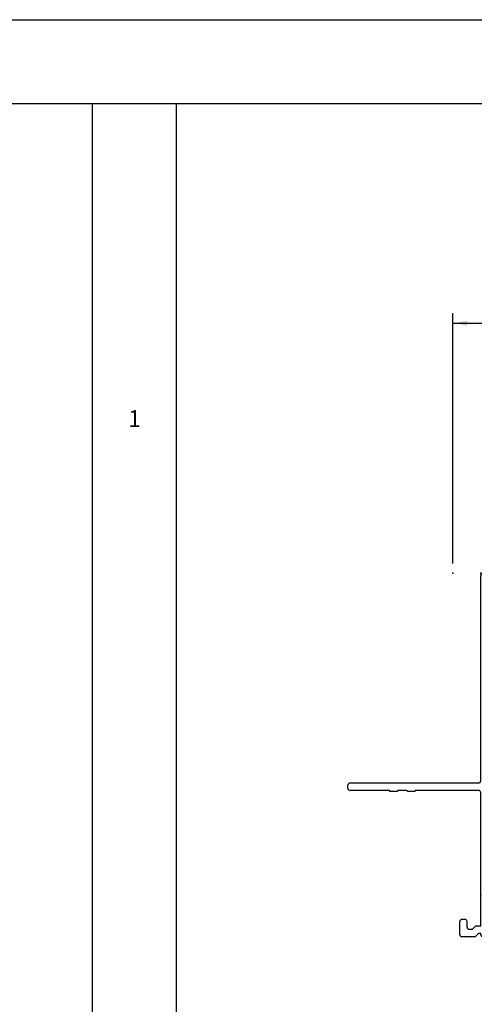
# Model space of a CAD drawing. Extents: x -10.7 to 23.8, y -9.1 to 5.5.
# Drawn here: x -3.2 to 0.9, y -3.6 to 5.2 of the extents above; entities that cross this region are included whole.
import ezdxf

# ---------------------------------------------------------------- set-up
doc = ezdxf.new("R2010")
doc.units = 0
doc.header["$MEASUREMENT"] = 0
doc.linetypes.add('C_SOLID_L', pattern=[0])
doc.linetypes.add('C_SOLID_M', pattern=[0])
doc.layers.get('0').update_dxf_attribs({"color": 32, "linetype": 'C_SOLID_M'})
for name, color, linetype in [('DITTOS', 7, 'C_SOLID_M'), ('MO_001_VIEW_PV', 7, 'C_SOLID_M'), ('SYMBOLS', 7, 'C_SOLID_M')]:
    doc.layers.add(name, color=color, linetype=linetype)
doc.styles.get("Standard").update_dxf_attribs({"font": 'monotxt', "height": 0.164063})
doc.dimstyles.get("Standard").update_dxf_attribs({"dimtxt": 0.16, "dimasz": 0.18, "dimexe": 0.18, "dimexo": 0.06, "dimgap": 0.09, "dimtad": 1, "dimcen": 0.09, "dimazin": 3, "dimtfac": 1, "dimtix": 1, "dimtmove": 0, "dimatfit": 3, "dimtolj": 1, "dimtzin": 0})

# ---------------------------------------------------------------- blocks, each defined once
blk = doc.blocks.new('MO_001_S_54_10_')
at = {"color": 20, "linetype": 'CONTINUOUS'}
for p, q in [((-1.49, 3.055), (-1.49, 3.41)), ((-1.47, 3.43), (-1.444, 3.43)), ((-1.424, 2.262), (-1.424, 3.41)), ((-1.5, 2.988), (-1.5, 3.055)), ((-1.5, 3.055), (-1.49, 3.055)), ((-1.49, 2.905), (-1.49, 2.978)), ((-1.5, 2.828), (-1.5, 2.895)), ((-1.5, 2.828), (-1.49, 2.828)), ((-1.49, 2.262), (-1.49, 2.828)), ((-2.799, 2.292), (-2.799, 2.41)), ((-2.779, 2.43), (-2.663, 2.43)), ((-2.643, 2.384), (-2.643, 2.41)), ((-2.799, 2.292), (-2.769, 2.262)), ((-2.733, 2.3193), (-2.733, 2.344)), ((-2.733, 2.3193), (-2.703, 2.2893)), ((-2.713, 2.364), (-2.663, 2.364)), ((-2.703, 2.242), (-2.703, 2.2893)), ((-2.799, 1.865), (-2.799, 2.222)), ((-2.779, 2.242), (-2.769, 2.242)), ((-2.769, 2.242), (-2.769, 2.262)), ((-2.703, 2.242), (-1.51, 2.242)), ((-1.404, 2.242), (0.431, 2.242)), ((0.451, 0.9027), (0.451, 2.222)), ((-2.733, 1.8468), (-2.733, 2.164)), ((-2.721, 2.176), (-2.348, 2.176)), ((-2.328, 1.473), (-2.328, 2.156)), ((-2.274, 1.568), (-2.274, 2.156)), ((-2.254, 2.176), (-0.57, 2.176)), ((-0.55, 1.891), (-0.55, 2.156)), ((-0.496, 1.891), (-0.496, 2.156)), ((-0.476, 2.176), (0.365, 2.176)), ((0.385, 1.891), (0.385, 2.156)), ((-1.48, 1.871), (-0.57, 1.871)), ((-0.476, 1.871), (0.365, 1.871)), ((-3.2175, 1.6987), (-2.8122, 1.8462)), ((-2.9338, 1.7317), (-2.7725, 1.7904)), ((-1.54, 1.701), (-1.54, 1.811)), ((-1.474, 1.727), (-1.474, 1.785)), ((-1.454, 1.805), (0.231, 1.805)), ((0.251, 1.727), (0.251, 1.785)), ((0.317, 0.9015), (0.317, 1.797)), ((0.337, 1.817), (0.365, 1.817)), ((0.385, 0.9177), (0.385, 1.797)), ((-3.1778, 1.6429), (-3.0398, 1.6931)), ((-3.013, 1.432), (-3.013, 1.6743)), ((-2.947, 1.473), (-2.947, 1.7129)), ((-1.454, 1.707), (-1.438, 1.707)), ((-1.438, 0.782), (-1.438, 1.707)), ((0.251, 1.635), (0.215, 1.707)), ((0.215, 1.707), (0.231, 1.707)), ((-3.257, 1.399), (-3.257, 1.6423)), ((-3.191, 1.459), (-3.191, 1.6241)), ((-1.504, 1.568), (-1.504, 1.6342)), ((0.251, 0.8426), (0.251, 1.635)), ((-2.254, 1.548), (-1.524, 1.548)), ((-3.179, 1.447), (-3.138, 1.447)), ((-3.138, 1.407), (-3.138, 1.447)), ((-2.927, 1.453), (-2.348, 1.453)), ((-2.262, 1.407), (-2.262, 1.462)), ((-2.242, 1.482), (-1.903, 1.482)), ((-1.883, 0.812), (-1.883, 1.462)), ((-1.817, 0.848), (-1.817, 1.474)), ((-1.797, 1.494), (-1.524, 1.494)), ((-1.504, 0.848), (-1.504, 1.474)), ((-3.245, 1.387), (-3.158, 1.387)), ((-2.968, 1.387), (-2.282, 1.387)), ((0.347, 0.8842), (0.375, 0.9004)), ((-1.907, 0.772), (-1.907, 0.802)), ((-1.897, 0.812), (-1.883, 0.812)), ((-1.797, 0.828), (-1.524, 0.828)), ((0.2298, 0.7954), (0.2451, 0.7713)), ((0.272, 0.7647), (0.421, 0.8507)), ((-1.897, 0.762), (-1.458, 0.762))]:
    blk.add_line(p, q, dxfattribs=at)
for centre, radius, start, end in [((-1.47, 3.41), 0.02, 90, 179.99999), ((-1.444, 3.41), 0.02, 0, 90), ((-1.5, 2.978), 0.01, 359.99999, 90), ((-1.5, 2.905), 0.01, 270.00001, 359.99999), ((-2.779, 2.41), 0.02, 90, 179.99999), ((-2.663, 2.41), 0.02, 0, 90), ((-2.663, 2.384), 0.02, 270, 0), ((-2.713, 2.344), 0.02, 90, 179.99999), ((-2.779, 2.222), 0.02, 90, 179.99999), ((-1.51, 2.262), 0.02, 270.00001, 359.99999), ((-1.404, 2.262), 0.02, 179.99999, 270), ((0.431, 2.222), 0.02, 0, 90), ((-2.721, 2.164), 0.012, 90, 179.99999), ((-2.348, 2.156), 0.02, 0, 90), ((-2.254, 2.156), 0.02, 90, 179.99999), ((-0.57, 2.156), 0.02, 359.99999, 90), ((-0.476, 2.156), 0.02, 90, 179.99999), ((0.365, 2.156), 0.02, 0, 90), ((-2.819, 1.865), 0.02, 289.99711, 0), ((-1.48, 1.811), 0.06, 90, 179.99999), ((-0.57, 1.891), 0.02, 270.00001, 359.99999), ((-0.476, 1.891), 0.02, 179.99999, 270), ((0.365, 1.891), 0.02, 270.00001, 359.99999), ((-2.793, 1.8468), 0.06, 290, 0), ((-1.454, 1.785), 0.02, 90, 179.99999), ((0.231, 1.785), 0.02, 0, 90), ((0.337, 1.797), 0.02, 90, 179.99999), ((0.365, 1.797), 0.02, 0, 90), ((-3.197, 1.6423), 0.06, 110.00008, 179.99999), ((-3.033, 1.6743), 0.02, 359.99999, 110.00224), ((-2.927, 1.7129), 0.02, 109.99711, 179.99999), ((-1.48, 1.701), 0.06, 179.99999, 236.62718), ((-1.454, 1.727), 0.02, 179.99999, 270), ((0.231, 1.727), 0.02, 270.00001, 359.99999), ((-3.171, 1.6241), 0.02, 110.00224, 179.99999), ((-1.524, 1.6342), 0.02, 0, 56.63119), ((-2.254, 1.568), 0.02, 179.99999, 270), ((-1.524, 1.568), 0.02, 270, 0), ((-3.179, 1.459), 0.012, 179.99999, 270), ((-2.968, 1.432), 0.045, 179.99999, 270), ((-2.927, 1.473), 0.02, 179.99999, 270), ((-2.348, 1.473), 0.02, 270, 0), ((-2.242, 1.462), 0.02, 90, 179.99999), ((-1.903, 1.462), 0.02, 0, 90), ((-1.797, 1.474), 0.02, 90, 179.99999), ((-1.524, 1.474), 0.02, 0, 90), ((-3.245, 1.399), 0.012, 179.99999, 270), ((-3.158, 1.407), 0.02, 270, 0), ((-2.282, 1.407), 0.02, 270.00001, 359.99999), ((0.337, 0.9015), 0.02, 179.99999, 299.99999), ((0.365, 0.9177), 0.02, 300.00001, 0), ((0.391, 0.9027), 0.06, 299.99973, 359.99999), ((-1.897, 0.802), 0.01, 90, 179.99999), ((-1.797, 0.848), 0.02, 179.99999, 270), ((-1.524, 0.848), 0.02, 270.00001, 359.99999), ((0.256, 0.812), 0.031, 99.28024, 212.38031), ((-1.897, 0.772), 0.01, 179.99999, 270), ((-1.458, 0.782), 0.02, 270.00001, 359.99999), ((0.262, 0.782), 0.02, 212.38121, 300)]:
    blk.add_arc(centre, radius, start, end, dxfattribs=at)
at = {"linetype": 'CONTINUOUS'}
for p in [(-2.424, 2.242), (0.451, 2.242), (0.451, 2.242), (-2.799, 2.176), (-1.478, 2.176), (-1.424, 2.176), (-1.478, 1.871), (-1.424, 1.871), (-0.5935, 1.707), (-1.907, 1.262), (0.451, 0.762), (-1.907, 0), (0, 0), (0, 0)]:
    blk.add_point(p, dxfattribs=at).dxf.unprotected_set("ltscale", 0)
blk = doc.blocks.new('D_0001_FRAME')
at = {"linetype": 'CONTINUOUS'}
for p in [(-2.424, 2.242), (0.451, 2.242), (0.451, 2.242), (-2.799, 2.176), (-1.478, 2.176), (-1.424, 2.176), (-1.478, 1.871), (-1.424, 1.871), (-0.5935, 1.707), (-1.907, 1.262), (0.451, 0.762), (-1.907, 0), (0, 0), (0, 0), (0, 0)]:
    blk.add_point(p, dxfattribs=at).dxf.unprotected_set("ltscale", 0)
at = {"layer": 'SYMBOLS', "linetype": 'CONTINUOUS'}
blk.add_blockref('MO_001_S_54_10_', (0, 0), dxfattribs=at).dxf.unprotected_set("ltscale", 0)
blk = doc.blocks.new('CCD_OARWF')
at = {"color": 0}
blk.add_solid([(0.1306, 0.023), (0.02, 0), (0.1306, -0.023)], dxfattribs=at).dxf.unprotected_set("ltscale", 0)
blk = doc.blocks.new('CCD_OARWFRT')
at = {"color": 0}
blk.add_solid([(0.1306, 0.023), (0.02, 0), (0.1306, -0.023)], dxfattribs=at).dxf.unprotected_set("ltscale", 0)
blk = doc.blocks.new('*D62')
at = {"color": 0}
for p, q in [((-2.492, 0.5385), (-2.492, 2.7776)), ((18.1002, 0.5385), (18.1002, 2.7776)), ((-2.492, 2.6876), (18.1002, 2.6876))]:
    blk.add_line(p, q, dxfattribs=at).dxf.unprotected_set("ltscale", 0)
at = {"color": 0, "linetype": 'C_SOLID_L'}
blk.add_blockref('CCD_OARWF', (-2.492, 2.6876), dxfattribs=at).dxf.unprotected_set("ltscale", 0)
at = {"color": 0, "linetype": 'C_SOLID_L', "rotation": 179.9999999999998}
blk.add_blockref('CCD_OARWFRT', (18.1002, 2.6876), dxfattribs=at).dxf.unprotected_set("ltscale", 0)
at = {"linetype": 'C_SOLID_L', "insert": (7.1773, 2.7913), "char_height": 0.1, "attachment_point": 7}
blk.add_mtext('\\W1.20;ROUGH OPENING', dxfattribs=at).dxf.unprotected_set("ltscale", 0)
blk = doc.blocks.new('D_0018_')
at = {"linetype": 'CONTINUOUS'}
blk.add_point((-2.492, 0.451), dxfattribs=at).dxf.unprotected_set("ltscale", 0)
at = {"layer": 'DITTOS', "linetype": 'CONTINUOUS', "rotation": 90}
blk.add_blockref('D_0001_FRAME', (0, 0), dxfattribs=at).dxf.unprotected_set("ltscale", 0)
at = {"linetype": 'CONTINUOUS'}
dim = blk.add_linear_dim(base=(7.9373, 2.6876), p1=(18.1002, 0.451), p2=(-2.492, 0.451), text='ROUGH OPENING', dimstyle='STANDARD', dxfattribs=at)
dim.commit()
dim.dimension.update_dxf_attribs({"geometry": '*D62', "text_midpoint": (7.9373, 2.6876)})
dim.dimension.dxf.unprotected_set("ltscale", 0)

msp = doc.modelspace()

# ---------------------------------------------------------------- linework, layer by layer
at = {"layer": 'MO_001_VIEW_PV', "linetype": 'CONTINUOUS'}
for p, q in [((-7.501, 5.2034), (23.8427, 5.2034)), ((-10.6723, 4.4534), (23.8427, 4.4534)), ((-2.5248, 4.4534), (-2.5248, -9.0516)), ((-1.7748, 4.4534), (-1.7748, -9.0516))]:
    msp.add_line(p, q, dxfattribs=at)

# ---------------------------------------------------------------- block references
at = {"layer": 'DITTOS', "linetype": 'CONTINUOUS'}
msp.add_blockref('D_0018_', (3.1892, -0.1973), dxfattribs=at).dxf.unprotected_set("ltscale", 0)

# ---------------------------------------------------------------- texts
at = {"layer": 'MO_001_VIEW_PV', "linetype": 'C_SOLID_L', "insert": (-2.2034, 1.5155), "char_height": 0.15, "attachment_point": 7}
msp.add_mtext('1', dxfattribs=at).dxf.unprotected_set("ltscale", 0)

doc.saveas('drawing.dxf')
